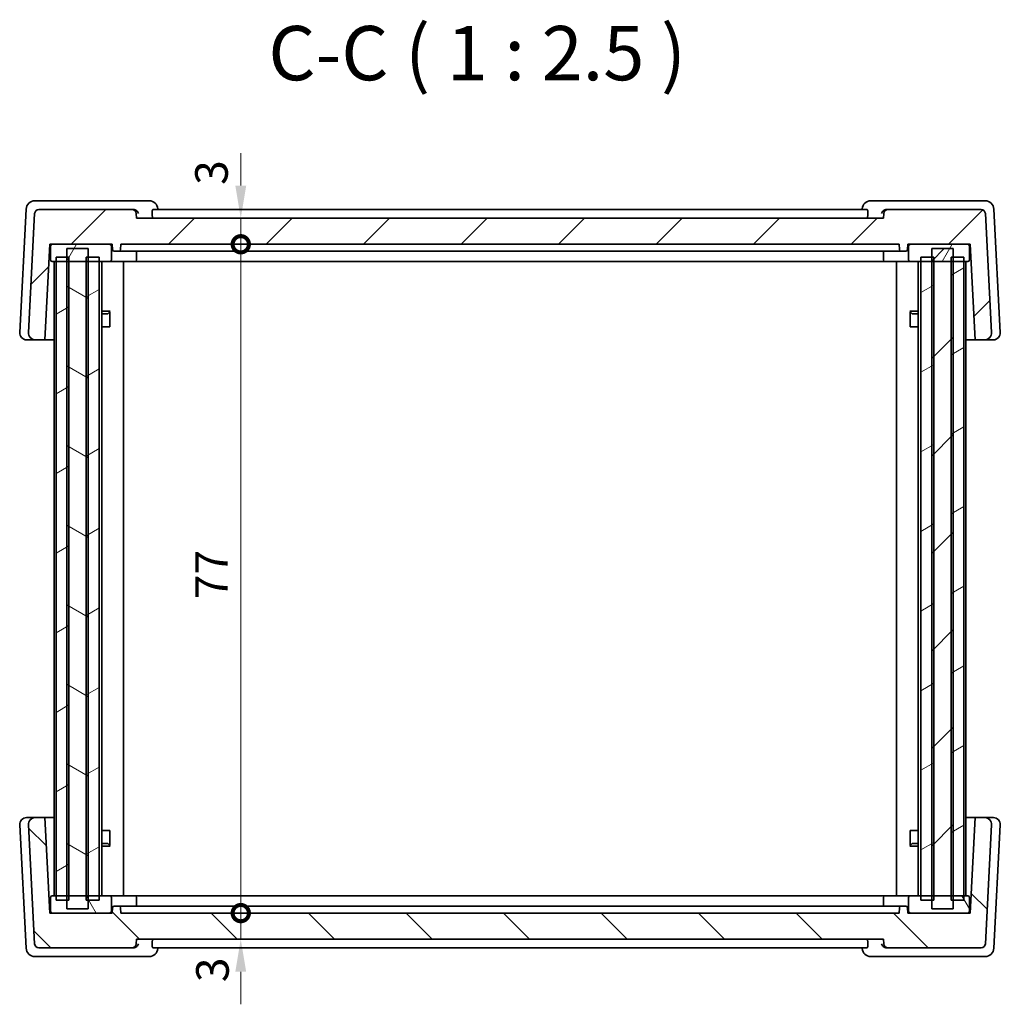
# Model space of a CAD drawing. Units: millimetres. Extents: x 22 to 3385, y 12 to 714.
# Drawn here: x 1201 to 1314, y 236 to 349 of the extents above; entities that cross this region are included whole.
import ezdxf

# ---------------------------------------------------------------- set-up
doc = ezdxf.new("R2010")
doc.units = ezdxf.units.MM
doc.header["$LTSCALE"] = 1.5
doc.layers.get('Defpoints').update_dxf_attribs({"lineweight": 25})
for name, color, linetype, lineweight in [('Dimension (ISO)', 7, 'Continuous', 18), ('Hatch (ISO)', 1, 'Continuous', 18), ('Symbol (ISO)', 7, 'Continuous', 18), ('Visible (ISO)', 7, 'Continuous', 35)]:
    doc.layers.add(name, color=color, linetype=linetype, lineweight=lineweight)
doc.styles.add('Note Text (TK)', font='txt')
doc.dimstyles.new('Default - Method 1b (TK)', dxfattribs={"dimscale": 1.5, "dimtxt": 2.5, "dimasz": 2.5, "dimexe": 1, "dimexo": 1.499999999999999, "dimgap": 1, "dimtad": 1, "dimtoh": 1, "dimrnd": 1e-08, "dimdsep": 46, "dimtxsty": 'Note Text (TK)', "dimcen": 0.09, "dimdle": 5, "dimclrd": 100, "dimclre": 100, "dimclrt": 7, "dimadec": 1, "dimazin": 1, "dimtfac": 1, "dimtmove": 0, "dimatfit": 3, "dimfxl": 1, "dimtolj": 1, "dimlwd": -1, "dimlwe": -1, "dimarcsym": 0})
pattern_1 = [(44.99999999999999, (582, 0.7197348056078497), (-5.612660075668221, 5.612660075668221), [])]

# ---------------------------------------------------------------- blocks, each defined once
blk = doc.blocks.new('_DotSmall')
at = {"color": 0, "linetype": 'ByBlock', "const_width": 0.5}
blk.add_lwpolyline([(-0.0625, 0, 1), (0.0625, 0, 1)], format="xyb", close=True, dxfattribs=at)
blk = doc.blocks.new('*D41')
at = {"layer": 'Defpoints', "color": 0}
for p in [(1214.923713123635, 326.0249671339969), (1226.923713123599, 326.0249671339969), (1213.123713123635, 323.0249671339969)]:
    blk.add_point(p, dxfattribs=at)
at = {"layer": 'Dimension (ISO)', "color": 100}
for p, q in [((1226.923713123599, 329.7749671339969), (1226.923713123599, 333.5249671339969)), ((1226.923713123599, 323.0249671339969), (1226.923713123599, 326.0249671339969)), ((1226.923713123599, 323.0249671339969), (1226.923713123599, 319.2749671339969))]:
    blk.add_line(p, q, dxfattribs=at)
blk.add_solid([(1226.298713123599, 329.7749671339969), (1227.548713123599, 329.7749671339969), (1226.923713123599, 326.0249671339969)], dxfattribs=at)
at = {"layer": 'Dimension (ISO)', "color": 100, "xscale": 3.75, "yscale": 3.75, "zscale": 3.75, "rotation": 90}
blk.add_blockref('_DotSmall', (1226.923713123599, 323.0249671339969), dxfattribs=at)
at = {"layer": 'Dimension (ISO)', "color": 7, "insert": (1223.548713123599, 329.8591622569072), "char_height": 3.75, "attachment_point": 4, "rotation": 90, "style": 'Note Text (TK)'}
blk.add_mtext('\\A1;3', dxfattribs=at)
blk = doc.blocks.new('*D42')
at = {"layer": 'Defpoints', "color": 0}
for p in [(1213.123713123635, 323.0249671339969), (1226.923713123598, 323.0249671339969), (1213.12371312358, 246.0249671340005)]:
    blk.add_point(p, dxfattribs=at)
at = {"layer": 'Dimension (ISO)', "color": 100}
blk.add_line((1226.923713123598, 246.0249671340005), (1226.923713123598, 323.0249671339969), dxfattribs=at)
at = {"layer": 'Dimension (ISO)', "color": 100, "xscale": 3.75, "yscale": 3.75, "zscale": 3.75}
for p, rotation in [((1226.923713123598, 323.0249671339969), 90), ((1226.923713123598, 246.0249671340005), 270)]:
    blk.add_blockref('_DotSmall', p, dxfattribs=dict(at, rotation=rotation))
at = {"layer": 'Dimension (ISO)', "color": 7, "insert": (1223.548713123598, 282.174256906726), "char_height": 3.75, "attachment_point": 4, "rotation": 90, "style": 'Note Text (TK)'}
blk.add_mtext('\\A1;77', dxfattribs=at)
blk = doc.blocks.new('*D43')
at = {"layer": 'Defpoints', "color": 0}
for p in [(1213.12371312358, 246.0249671340005), (1226.923713123599, 246.0249671340005), (1214.92371312358, 243.0249671340006)]:
    blk.add_point(p, dxfattribs=at)
at = {"layer": 'Dimension (ISO)', "color": 100}
for p, q in [((1226.923713123599, 246.0249671340005), (1226.923713123599, 249.7749671340005)), ((1226.923713123599, 243.0249671340006), (1226.923713123599, 246.0249671340005)), ((1226.923713123599, 239.2749671340006), (1226.923713123599, 235.5249671340005))]:
    blk.add_line(p, q, dxfattribs=at)
blk.add_solid([(1226.298713123599, 239.2749671340006), (1227.548713123599, 239.2749671340006), (1226.923713123599, 243.0249671340006)], dxfattribs=at)
at = {"layer": 'Dimension (ISO)', "color": 100, "xscale": 3.75, "yscale": 3.75, "zscale": 3.75, "rotation": 270}
blk.add_blockref('_DotSmall', (1226.923713123599, 246.0249671340005), dxfattribs=at)
at = {"layer": 'Dimension (ISO)', "color": 7, "insert": (1223.659908155831, 238.075430018883), "char_height": 3.75, "attachment_point": 4, "rotation": 90, "style": 'Note Text (TK)'}
blk.add_mtext('\\A1;3', dxfattribs=at)

msp = doc.modelspace()

# ---------------------------------------------------------------- hatches: boundary and pattern name
at = {"layer": 'Hatch (ISO)'}
h = msp.add_hatch(dxfattribs=at)
h.set_pattern_fill('ANSI31', color=256, scale=63.5, style=0)
h.set_pattern_definition(pattern_1)
edge = h.paths.add_edge_path()
edge.add_ellipse((1203.684312096238, 326.5249671339969), major_axis=(-4e-16, 0.4999999999999893), ratio=1, start_angle=0, end_angle=87.0000000000014)
edge.add_line((1203.18499732886, 326.5511351121184), (1202.467833596056, 312.8668358989913))
edge.add_ellipse((1203.26673722386, 312.824967133997), major_axis=(-0.7989036278036566, 0.0418687649943612), ratio=1, start_angle=2.3457e-12, end_angle=93.00000000000045)
edge.add_line((1203.26673722386, 312.024967133997), (1204.347227551521, 312.024967133997))
edge.add_line((1204.347227551521, 312.0249671339969), (1204.923713123635, 323.0249671339969))
edge.add_line((1204.923713123634, 323.0249671339969), (1205.223713123635, 323.0249671339969))
edge.add_line((1205.223713123635, 323.0249671339969), (1211.823713123635, 323.0249671339969))
edge.add_line((1211.823713123635, 323.0249671339969), (1212.123713123635, 323.0249671339969))
edge.add_line((1212.123713123635, 323.0249671339969), (1212.155706353453, 322.4144999427483))
edge.add_ellipse((1212.355432260404, 322.424967133997), major_axis=(-0.1997259069509295, -0.0104671912485978), ratio=1, start_angle=3.7658e-12, end_angle=86.99999999999255)
edge.add_line((1212.355432260404, 322.2249671339969), (1212.891993986865, 322.2249671339969))
edge.add_ellipse((1212.891993986865, 322.4249671339969), major_axis=(-8.7e-15, -0.1999999999999869), ratio=1, start_angle=2.5021e-12, end_angle=87.00000000000612)
edge.add_line((1213.091719893816, 322.4144999427484), (1213.123713123635, 323.0249671339969))
edge.add_line((1213.123713123635, 323.0249671339969), (1302.723713123635, 323.024967133997))
edge.add_line((1302.723713123635, 323.024967133997), (1302.755706353453, 322.4144999427484))
edge.add_ellipse((1302.955432260404, 322.424967133997), major_axis=(-0.199725906950903, -0.0104671912485767), ratio=1, start_angle=0, end_angle=87.00000000000583)
edge.add_line((1302.955432260404, 322.224967133997), (1303.491993986865, 322.224967133997))
edge.add_ellipse((1303.491993986865, 322.424967133997), major_axis=(1.79e-14, -0.200000000000008), ratio=1, start_angle=2.5039e-12, end_angle=86.99999999999243)
edge.add_line((1303.691719893816, 322.4144999427484), (1303.723713123634, 323.024967133997))
edge.add_line((1303.723713123634, 323.024967133997), (1304.023713123635, 323.024967133997))
edge.add_line((1304.023713123635, 323.024967133997), (1310.623713123635, 323.024967133997))
edge.add_line((1310.623713123635, 323.024967133997), (1310.923713123635, 323.024967133997))
edge.add_line((1310.923713123635, 323.024967133997), (1311.500198695748, 312.024967133997))
edge.add_line((1311.500198695748, 312.024967133997), (1312.58068902341, 312.024967133997))
edge.add_ellipse((1312.58068902341, 312.824967133997), major_axis=(-8.3e-15, -0.7999999999999899), ratio=1, start_angle=0, end_angle=93.00000000000158)
edge.add_line((1313.379592651213, 312.8668358989913), (1312.662428918409, 326.5511351121185))
edge.add_ellipse((1312.163114151032, 326.524967133997), major_axis=(0.4993147673772835, 0.026167978121462), ratio=1, start_angle=6.287e-13, end_angle=87.00000000000112)
edge.add_line((1312.163114151032, 327.024967133997), (1301.469367374169, 327.024967133997))
edge.add_ellipse((1301.469367374169, 326.524967133997), major_axis=(-4e-16, 0.5000000000000036), ratio=1, start_angle=0, end_angle=84.99999999999939)
edge.add_line((1300.971270025123, 326.5685450053708), (1300.923713123635, 326.024967133997))
edge.add_line((1300.923713123635, 326.024967133997), (1214.923713123635, 326.0249671339969))
edge.add_line((1214.923713123635, 326.0249671339969), (1214.876156222146, 326.5685450053708))
edge.add_ellipse((1214.3780588731, 326.5249671339969), major_axis=(0.4980973490458852, 0.0435778713738403), ratio=1, start_angle=3.562e-13, end_angle=84.99999999999783)
edge.add_line((1214.3780588731, 327.024967133997), (1203.684312096238, 327.024967133997))
h = msp.add_hatch(dxfattribs=at)
h.set_pattern_fill('ANSI31', color=256, scale=63.5, angle=14.99997778074499, style=0)
h.set_pattern_definition([(59.999977780745, (582, 0.7197348056078497), (-6.874075103460559, 3.96875266576083), [])])
edge = h.paths.add_edge_path()
edge.add_line((1205.223713123635, 321.024967133997), (1205.65576393126, 321.024967133997))
edge.add_line((1205.65576393126, 321.024967133997), (1206.889816855676, 321.024967133997))
edge.add_line((1206.889816855676, 321.024967133997), (1207.123713123607, 321.024967133997))
edge.add_line((1207.123713123607, 321.024967133997), (1209.123713123608, 321.024967133997))
edge.add_line((1209.123713123608, 321.024967133997), (1209.357609391536, 321.024967133997))
edge.add_line((1209.357609391536, 321.024967133997), (1210.623713123608, 321.024967133997))
edge.add_line((1210.623713123608, 321.024967133997), (1211.823713123635, 321.024967133997))
edge.add_ellipse((1211.823713123635, 321.224967133997), major_axis=(0, -0.1999999999999993), ratio=1, start_angle=0, end_angle=90)
edge.add_line((1212.023713123635, 321.224967133997), (1212.023713123635, 322.824967133997))
edge.add_ellipse((1211.823713123635, 322.824967133997), major_axis=(0.1999999999999959, -5e-16), ratio=1, start_angle=0, end_angle=90.00000000000016)
edge.add_line((1211.823713123635, 323.024967133997), (1205.223713123635, 323.024967133997))
edge.add_ellipse((1205.223713123635, 322.824967133997), major_axis=(0, 0.1999999999999994), ratio=1, start_angle=0, end_angle=90)
edge.add_line((1205.023713123635, 322.824967133997), (1205.023713123635, 321.224967133997))
edge.add_ellipse((1205.223713123635, 321.224967133997), major_axis=(-0.1999999999999959, 8e-16), ratio=1, start_angle=2.763e-12, end_angle=90.00000000000021)
edge = h.paths.add_edge_path()
edge.add_line((1304.023713123635, 321.024967133997), (1305.223713123579, 321.024967133997))
edge.add_line((1305.223713123579, 321.024967133997), (1306.489816855649, 321.024967133997))
edge.add_line((1306.489816855649, 321.024967133997), (1306.723713123579, 321.024967133997))
edge.add_line((1306.723713123579, 321.024967133997), (1308.72371312358, 321.024967133997))
edge.add_line((1308.72371312358, 321.024967133997), (1308.957609391509, 321.024967133997))
edge.add_line((1308.957609391509, 321.024967133997), (1310.191662315914, 321.024967133997))
edge.add_line((1310.191662315914, 321.024967133997), (1310.623713123635, 321.024967133997))
edge.add_ellipse((1310.623713123635, 321.2249671339971), major_axis=(0, -0.1999999999999993), ratio=1, start_angle=0, end_angle=90)
edge.add_line((1310.823713123635, 321.2249671339971), (1310.823713123635, 322.824967133997))
edge.add_ellipse((1310.623713123635, 322.824967133997), major_axis=(0.1999999999999959, -5e-16), ratio=1, start_angle=1.494e-13, end_angle=90.00000000000016)
edge.add_line((1310.623713123635, 323.024967133997), (1304.023713123635, 323.024967133997))
edge.add_ellipse((1304.023713123635, 322.824967133997), major_axis=(0, 0.1999999999999994), ratio=1, start_angle=0, end_angle=90)
edge.add_line((1303.823713123635, 322.824967133997), (1303.823713123635, 321.2249671339971))
edge.add_ellipse((1304.023713123635, 321.224967133997), major_axis=(-0.1999999999999959, 8e-16), ratio=1, start_angle=0, end_angle=89.99999999999766)
h = msp.add_hatch(dxfattribs=at)
h.set_pattern_fill('ANSI31', color=256, scale=63.5, angle=105.00024553567, style=0)
h.set_pattern_definition([(150.00024553567, (582, 0.7197348056078497), (-3.968720541755146, -6.874093650180418), [])])
h.paths.add_polyline_path([(1206.889816855676, 322.5249671339984), (1206.889816855676, 321.5249671339969), (1206.889816855676, 321.024967133997), (1206.889816855676, 248.0249671340006), (1206.889816855676, 247.5249671339969), (1206.889816855675, 246.5249671339983), (1209.357609391537, 246.5249671339984), (1209.357609391536, 247.5249671339968), (1209.357609391536, 248.0249671340005), (1209.357609391536, 321.0249671339969), (1209.357609391536, 321.5249671339968), (1209.357609391536, 322.5249671339984)])
h = msp.add_hatch(dxfattribs=at)
h.set_pattern_fill('ANSI31', color=256, scale=63.5, style=0)
h.set_pattern_definition(pattern_1)
h.paths.add_polyline_path([(1306.489816855649, 322.5249671339976), (1306.489816855649, 321.5249671339965), (1306.489816855649, 321.024967133997), (1306.489816855648, 248.0249671340003), (1306.489816855648, 247.5249671339964), (1306.489816855647, 246.5249671339975), (1308.95760939151, 246.5249671339975), (1308.957609391508, 247.5249671339965), (1308.957609391508, 248.0249671340003), (1308.957609391509, 321.024967133997), (1308.957609391509, 321.5249671339965), (1308.957609391509, 322.5249671339975)])
h = msp.add_hatch(dxfattribs=at)
h.set_pattern_fill('ANSI31', color=256, scale=63.5, angle=-14.99997778074499, style=0)
h.set_pattern_definition([(30.000022219255, (582, 0.7197348056078497), (-3.968752665760828, 6.874075103460559), [])])
h.paths.add_polyline_path([(1308.72371312358, 247.5249671339964), (1308.957609391509, 247.5249671339964), (1310.191662315919, 247.5249671339965), (1310.191662315913, 248.0249671339999), (1310.191662315913, 321.024967133996), (1310.191662315913, 321.5249671339965), (1308.957609391509, 321.5249671339965), (1308.72371312358, 321.5249671339965), (1308.72371312358, 321.0249671339969), (1308.72371312358, 248.0249671340007)])
h.paths.add_polyline_path([(1210.623713123608, 321.5249671339969), (1209.357609391536, 321.5249671339969), (1209.123713123608, 321.5249671339969), (1209.123713123608, 321.024967133997), (1209.123713123608, 248.024967134001), (1209.123713123608, 247.5249671339969), (1209.357609391537, 247.5249671339969), (1210.623713123607, 247.5249671339968), (1210.623713123607, 248.0249671340001), (1210.623713123608, 321.0249671339961)])
h.paths.add_polyline_path([(1306.723713123579, 247.5249671339965), (1306.723713123579, 248.0249671339998), (1306.723713123579, 321.024967133996), (1306.723713123579, 321.5249671339965), (1306.489816855649, 321.5249671339965), (1305.223713123579, 321.5249671339965), (1305.223713123579, 321.024967133997), (1305.223713123579, 248.0249671340008), (1305.223713123579, 247.5249671339965), (1306.489816855648, 247.5249671339965)])
h.paths.add_polyline_path([(1207.123713123607, 321.5249671339969), (1206.889816855676, 321.5249671339969), (1205.65576393126, 321.5249671339969), (1205.65576393126, 321.024967133997), (1205.65576393126, 248.0249671340012), (1205.655763931255, 247.5249671339969), (1206.889816855676, 247.5249671339968), (1207.123713123607, 247.5249671339969), (1207.123713123607, 248.0249671340001), (1207.123713123607, 321.0249671339961)])
h = msp.add_hatch(dxfattribs=at)
h.set_pattern_fill('ANSI31', color=256, scale=63.5, angle=90.00021045915, style=0)
h.set_pattern_definition([(135.0002104591499, (582, 0.7197348056078497), (-5.612639459178696, -5.612680692082016), [])])
edge = h.paths.add_edge_path()
edge.add_ellipse((1312.163114150977, 242.5249671340005), major_axis=(-5e-16, -0.4999999999999893), ratio=1, start_angle=5.84e-14, end_angle=87.00000000000152)
edge.add_line((1312.662428918354, 242.498799155879), (1313.379592651159, 256.1830983690061))
edge.add_ellipse((1312.580689023356, 256.2249671340005), major_axis=(0.7989036278036558, -0.0418687649943625), ratio=1, start_angle=1.1704e-12, end_angle=93.00000000000055)
edge.add_line((1312.580689023356, 257.0249671340005), (1311.500198695694, 257.0249671340005))
edge.add_line((1311.500198695694, 257.0249671340005), (1310.92371312358, 246.0249671340005))
edge.add_line((1310.92371312358, 246.0249671340005), (1310.62371312358, 246.0249671340005))
edge.add_line((1310.62371312358, 246.0249671340005), (1304.02371312358, 246.0249671340005))
edge.add_line((1304.02371312358, 246.0249671340005), (1303.723713123581, 246.0249671340005))
edge.add_line((1303.723713123581, 246.0249671340005), (1303.691719893762, 246.6354343252492))
edge.add_ellipse((1303.491993986811, 246.6249671340005), major_axis=(0.1997259069509296, 0.0104671912485974), ratio=1, start_angle=8.9564e-12, end_angle=86.99999999999265)
edge.add_line((1303.491993986811, 246.8249671340005), (1302.95543226035, 246.8249671340005))
edge.add_ellipse((1302.95543226035, 246.6249671340005), major_axis=(9.1e-15, 0.1999999999999869), ratio=1, start_angle=5.09e-14, end_angle=87.00000000000624)
edge.add_line((1302.755706353399, 246.6354343252491), (1302.723713123581, 246.0249671340005))
edge.add_line((1302.723713123581, 246.0249671340005), (1213.123713123581, 246.0249671340006))
edge.add_line((1213.12371312358, 246.0249671340006), (1213.091719893762, 246.6354343252493))
edge.add_ellipse((1212.891993986811, 246.6249671340006), major_axis=(0.1997259069509038, 0.0104671912485764), ratio=1, start_angle=4.8344e-12, end_angle=87.00000000000593)
edge.add_line((1212.891993986811, 246.8249671340006), (1212.35543226035, 246.8249671340006))
edge.add_ellipse((1212.35543226035, 246.6249671340006), major_axis=(-1.76e-14, 0.200000000000008), ratio=1, start_angle=0, end_angle=86.99999999999254)
edge.add_line((1212.155706353399, 246.6354343252492), (1212.12371312358, 246.0249671340006))
edge.add_line((1212.12371312358, 246.0249671340006), (1211.82371312358, 246.0249671340006))
edge.add_line((1211.82371312358, 246.0249671340006), (1205.22371312358, 246.0249671340006))
edge.add_line((1205.22371312358, 246.0249671340006), (1204.92371312358, 246.0249671340006))
edge.add_line((1204.92371312358, 246.0249671340006), (1204.347227551467, 257.0249671340007))
edge.add_line((1204.347227551467, 257.0249671340006), (1203.266737223805, 257.0249671340006))
edge.add_ellipse((1203.266737223805, 256.2249671340006), major_axis=(9.7e-15, 0.7999999999999899), ratio=1, start_angle=6.962e-13, end_angle=93.00000000000169)
edge.add_line((1202.467833596001, 256.1830983690063), (1203.184997328806, 242.4987991558792))
edge.add_ellipse((1203.684312096183, 242.5249671340006), major_axis=(-0.499314767377284, -0.0261679781214611), ratio=1, start_angle=0, end_angle=87.00000000000121)
edge.add_line((1203.684312096183, 242.0249671340006), (1214.378058873046, 242.0249671340006))
edge.add_ellipse((1214.378058873046, 242.5249671340006), major_axis=(-5e-16, -0.5000000000000036), ratio=1, start_angle=0, end_angle=84.9999999999995)
edge.add_line((1214.876156222092, 242.4813892626268), (1214.92371312358, 243.0249671340006))
edge.add_line((1214.92371312358, 243.0249671340006), (1300.92371312358, 243.0249671340005))
edge.add_line((1300.92371312358, 243.0249671340005), (1300.971270025069, 242.4813892626267))
edge.add_ellipse((1301.469367374115, 242.5249671340005), major_axis=(-0.4980973490458855, -0.0435778713738384), ratio=1, start_angle=5.675e-13, end_angle=84.99999999999805)
edge.add_line((1301.469367374115, 242.0249671340005), (1312.163114150977, 242.0249671340005))
h = msp.add_hatch(dxfattribs=at)
h.set_pattern_fill('ANSI31', color=256, scale=63.5, angle=75.00017538262, style=0)
h.set_pattern_definition([(120.00017538262, (582, 0.7197348056078497), (-6.874064494146478, -3.968771041558671), [])])
edge = h.paths.add_edge_path()
edge.add_line((1310.62371312358, 248.0249671340003), (1310.191662315919, 248.0249671340003))
edge.add_line((1310.191662315919, 248.0249671340003), (1308.957609391509, 248.0249671340003))
edge.add_line((1308.957609391509, 248.0249671340003), (1308.72371312358, 248.0249671340003))
edge.add_line((1308.72371312358, 248.0249671340003), (1306.723713123579, 248.0249671340003))
edge.add_line((1306.723713123579, 248.0249671340003), (1306.489816855648, 248.0249671340003))
edge.add_line((1306.489816855648, 248.0249671340003), (1305.223713123579, 248.0249671340003))
edge.add_line((1305.223713123579, 248.0249671340003), (1304.02371312358, 248.0249671340003))
edge.add_ellipse((1304.02371312358, 247.8249671340003), major_axis=(5e-16, 0.1999999999999993), ratio=1, start_angle=0, end_angle=90.00000000000016)
edge.add_line((1303.82371312358, 247.8249671340003), (1303.82371312358, 246.2249671340003))
edge.add_ellipse((1304.02371312358, 246.2249671340003), major_axis=(-0.1999999999999959, 1.1e-15), ratio=1, start_angle=3.071e-13, end_angle=90.0000000000003)
edge.add_line((1304.02371312358, 246.0249671340003), (1310.62371312358, 246.0249671340003))
edge.add_ellipse((1310.62371312358, 246.2249671340003), major_axis=(-5e-16, -0.1999999999999994), ratio=1, start_angle=2.6971e-12, end_angle=90.00000000000016)
edge.add_line((1310.82371312358, 246.2249671340003), (1310.82371312358, 247.8249671340003))
edge.add_ellipse((1310.62371312358, 247.8249671340003), major_axis=(0.1999999999999959, -1.3e-15), ratio=1, start_angle=3.763e-13, end_angle=89.99999999999785)
edge = h.paths.add_edge_path()
edge.add_line((1211.82371312358, 248.0249671340006), (1210.623713123607, 248.0249671340006))
edge.add_line((1210.623713123607, 248.0249671340006), (1209.357609391537, 248.0249671340006))
edge.add_line((1209.357609391537, 248.0249671340006), (1209.123713123608, 248.0249671340006))
edge.add_line((1209.123713123608, 248.0249671340006), (1207.123713123607, 248.0249671340006))
edge.add_line((1207.123713123607, 248.0249671340006), (1206.889816855675, 248.0249671340007))
edge.add_line((1206.889816855675, 248.0249671340006), (1205.655763931255, 248.0249671340006))
edge.add_line((1205.655763931255, 248.0249671340006), (1205.22371312358, 248.0249671340005))
edge.add_ellipse((1205.22371312358, 247.8249671340006), major_axis=(5e-16, 0.1999999999999993), ratio=1, start_angle=1.449e-13, end_angle=90.00000000000016)
edge.add_line((1205.02371312358, 247.8249671340006), (1205.02371312358, 246.2249671340006))
edge.add_ellipse((1205.22371312358, 246.2249671340006), major_axis=(-0.1999999999999959, 1.1e-15), ratio=1, start_angle=5.396e-12, end_angle=90.0000000000003)
edge.add_line((1205.22371312358, 246.0249671340006), (1211.82371312358, 246.0249671340006))
edge.add_ellipse((1211.82371312358, 246.2249671340006), major_axis=(-5e-16, -0.1999999999999994), ratio=1, start_angle=1.441e-13, end_angle=90.00000000000016)
edge.add_line((1212.02371312358, 246.2249671340006), (1212.02371312358, 247.8249671340006))
edge.add_ellipse((1211.82371312358, 247.8249671340006), major_axis=(0.1999999999999959, -1.3e-15), ratio=1, start_angle=3.763e-13, end_angle=90.00000000000293)

# ---------------------------------------------------------------- linework, layer by layer
at = {"layer": 'Visible (ISO)'}
for p, q in [((1203.947784522314, 328.0249671339963), (1203.211202158864, 328.0249671339962)), ((1214.095299028931, 328.0249671339963), (1203.947784522314, 328.0249671339963)), ((1216.382220081267, 328.0249671339949), (1214.095299028931, 328.0249671339963)), ((1301.752127218313, 328.0249671339964), (1299.465206165927, 328.0249671339951)), ((1311.899641724931, 328.0249671339963), (1301.752127218313, 328.0249671339963)), ((1312.636224088377, 328.0249671339963), (1311.899641724931, 328.0249671339963)), ((1202.212572624111, 327.0773030902392), (1201.467833596043, 312.8668358989906)), ((1203.184997328861, 326.5511351121184), (1202.467833596056, 312.8668358989913)), ((1214.3780588731, 327.024967133997), (1203.684312096238, 327.024967133997)), ((1214.561706007759, 327.0249671339964), (1214.3780588731, 327.024967133997)), ((1214.923713123635, 326.0249671339969), (1214.876156222146, 326.5685450053708)), ((1299.032438956093, 327.0249671339953), (1216.814987291111, 327.0249671339952)), ((1217.386578842279, 327.0249671470532), (1217.377880457155, 327.1180284894994)), ((1298.460847404915, 327.0249671470533), (1298.46954579004, 327.1180284895021)), ((1300.971270025123, 326.5685450053708), (1300.923713123635, 326.024967133997)), ((1301.469367374169, 327.024967133997), (1301.28572023947, 327.0249671339964)), ((1312.163114151031, 327.024967133997), (1301.469367374169, 327.024967133997)), ((1313.379592651213, 312.8668358989914), (1312.662428918409, 326.5511351121185)), ((1314.379592651201, 312.8668358989907), (1313.634853623132, 327.0773030902392)), ((1300.923713123635, 326.024967133997), (1214.923713123635, 326.0249671339969)), ((1204.347227551521, 312.024967133997), (1204.923713123635, 323.0249671339969)), ((1204.923713123635, 323.0249671339969), (1212.123713123635, 323.0249671339969)), ((1205.023713123635, 322.824967133997), (1205.023713123635, 321.224967133997)), ((1211.823713123635, 323.024967133997), (1205.223713123635, 323.024967133997)), ((1206.889816855676, 322.5249671339984), (1206.889816855675, 246.5249671340004)), ((1209.357609391536, 322.5249671339984), (1206.889816855676, 322.5249671339984)), ((1209.357609391538, 246.5249671340004), (1209.357609391536, 322.5249671339984)), ((1212.023713123635, 321.224967133997), (1212.023713123635, 322.824967133997)), ((1212.123713123635, 323.0249671339969), (1212.155706353453, 322.4144999427484)), ((1212.355432260404, 322.2249671339969), (1212.891993986865, 322.2249671339969)), ((1212.891993986854, 322.2249671339964), (1213.107853555238, 322.2249671339963)), ((1213.091719893816, 322.4144999427483), (1213.123713123635, 323.0249671339969)), ((1215.675839553103, 322.2249671339958), (1213.107853555238, 322.2249671339963)), ((1213.123713123635, 323.0249671339969), (1302.723713123635, 323.024967133997)), ((1214.923713123612, 321.2249671339958), (1214.923713123612, 322.2249671339961)), ((1215.675839553103, 322.2249671339958), (1216.098217507258, 322.2249671339958)), ((1216.098217507258, 322.2249671339958), (1299.749208739969, 322.2249671339958)), ((1299.749208739969, 322.2249671339959), (1300.171586694125, 322.224967133996)), ((1302.739572692007, 322.2249671339964), (1300.171586694125, 322.224967133996)), ((1300.923713123612, 321.2249671339959), (1300.923713123612, 322.2249671339961)), ((1302.723713123635, 323.024967133997), (1302.755706353453, 322.4144999427484)), ((1302.739572692007, 322.2249671339964), (1302.955432260392, 322.2249671339964)), ((1302.955432260404, 322.224967133997), (1303.491993986865, 322.224967133997)), ((1303.691719893816, 322.4144999427484), (1303.723713123634, 323.024967133997)), ((1303.723713123634, 323.024967133997), (1310.923713123635, 323.024967133997)), ((1303.823713123635, 322.824967133997), (1303.823713123635, 321.2249671339971)), ((1310.623713123635, 323.024967133997), (1304.023713123635, 323.024967133997)), ((1306.489816855649, 322.5249671339975), (1306.489816855647, 246.5249671340004)), ((1308.957609391509, 322.5249671339975), (1306.489816855649, 322.5249671339975)), ((1308.95760939151, 246.5249671340004), (1308.957609391509, 322.5249671339975)), ((1310.823713123635, 321.224967133997), (1310.823713123635, 322.824967133997)), ((1310.923713123635, 323.024967133997), (1311.500198695748, 312.024967133997)), ((1204.845101454701, 321.5249671339964), (1205.023713123635, 321.5249671339964)), ((1205.223713123635, 321.024967133997), (1211.823713123635, 321.024967133997)), ((1205.423713123671, 321.0249671339971), (1205.423713123671, 248.0249671340042)), ((1207.123713123607, 321.524967133997), (1205.65576393126, 321.524967133997)), ((1205.65576393126, 321.524967133997), (1205.655763931255, 247.5249671340005)), ((1207.123713123608, 247.5249671340005), (1207.123713123607, 321.524967133997)), ((1210.623713123608, 321.524967133997), (1209.123713123608, 321.524967133997)), ((1209.123713123608, 321.524967133997), (1209.123713123608, 247.5249671340005)), ((1210.623713123608, 247.5249671340005), (1210.623713123608, 321.524967133997)), ((1210.925810184514, 321.024967133997), (1210.925810184514, 248.0249671340049)), ((1214.723713123612, 321.0249671339958), (1211.823713123621, 321.0249671339963)), ((1213.423713123651, 321.0249671339962), (1213.423713123651, 248.024967134004)), ((1214.723713123612, 321.0249671339958), (1301.123713123612, 321.0249671339958)), ((1304.023713123622, 321.0249671339963), (1301.123713123612, 321.0249671339958)), ((1302.423713123561, 321.0249671339962), (1302.423713123561, 248.0249671340038)), ((1304.023713123635, 321.024967133997), (1310.623713123635, 321.024967133997)), ((1304.921616062699, 321.024967133997), (1304.921616062699, 248.0249671340046)), ((1306.72371312358, 321.5249671339966), (1305.22371312358, 321.5249671339966)), ((1305.22371312358, 321.5249671339966), (1305.22371312358, 247.5249671340001)), ((1306.72371312358, 247.5249671340001), (1306.72371312358, 321.5249671339966)), ((1310.191662315914, 321.5249671339966), (1308.72371312358, 321.5249671339966)), ((1308.72371312358, 321.5249671339966), (1308.72371312358, 247.5249671340001)), ((1310.191662315919, 247.5249671340001), (1310.191662315914, 321.5249671339966)), ((1310.423713123517, 321.0249671339972), (1310.423713123517, 248.0249671340038)), ((1310.823713123635, 321.5249671339965), (1311.002324792549, 321.5249671339965)), ((1210.925810184515, 315.3316921339958), (1211.896724948774, 315.3316921339957)), ((1211.616988123612, 315.0249671339957), (1211.834512003223, 315.2424910136069)), ((1211.834512003223, 315.2566921339964), (1211.834512003223, 313.5249671339955)), ((1303.950701298479, 315.3316921339958), (1304.921616062699, 315.331692133996)), ((1304.012914243983, 313.5249671339948), (1304.012914243983, 315.2566921340433)), ((1304.230438123612, 315.0249671339958), (1304.012914243983, 315.2424910136246)), ((1211.616988123612, 315.0249671339957), (1210.925810184515, 315.0249671339958)), ((1304.921616062699, 315.0249671339959), (1304.230438123612, 315.0249671339958)), ((1211.73498285008, 313.5249671339955), (1210.925810184514, 313.5249671339953)), ((1211.73498285008, 313.5249671339955), (1211.834512003223, 313.5249671339955)), ((1304.012914243983, 313.5249671339948), (1304.112443397132, 313.5249671339948)), ((1304.921616062699, 313.5249671339947), (1304.112443397132, 313.5249671339948)), ((1202.266737223847, 312.0249671339963), (1203.266737223849, 312.0249671339964)), ((1203.26673722386, 312.024967133997), (1204.347227551521, 312.024967133997)), ((1205.423713123664, 312.0249671339954), (1204.347227551499, 312.0249671339958)), ((1311.500198695725, 312.0249671339958), (1310.423713123551, 312.0249671339954)), ((1311.500198695748, 312.024967133997), (1312.58068902341, 312.024967133997)), ((1312.580689023399, 312.0249671339965), (1313.580689023397, 312.0249671339964)), ((1201.467833596012, 256.1830983690053), (1202.212572624081, 241.972631177757)), ((1203.266737223814, 257.0249671339997), (1202.266737223816, 257.0249671339996)), ((1202.467833596001, 256.183098369006), (1203.184997328806, 242.4987991558791)), ((1204.347227551467, 257.0249671340002), (1203.266737223805, 257.0249671340002)), ((1204.92371312358, 246.0249671340005), (1204.347227551467, 257.0249671340003)), ((1204.347227551486, 257.0249671339991), (1205.423713123663, 257.0249671339987)), ((1310.423713123551, 257.0249671339986), (1311.500198695713, 257.024967133999)), ((1311.500198695694, 257.0249671340002), (1310.923713123581, 246.0249671340004)), ((1312.580689023356, 257.0249671340002), (1311.500198695694, 257.0249671340002)), ((1313.580689023367, 257.0249671339995), (1312.580689023365, 257.0249671339996)), ((1312.662428918355, 242.498799155879), (1313.379592651159, 256.1830983690058)), ((1313.634853623103, 241.9726311777568), (1314.37959265117, 256.1830983690052)), ((1210.925810184514, 255.5249671339987), (1211.73498285008, 255.5249671339987)), ((1211.834512003229, 255.5249671339988), (1211.73498285008, 255.5249671339987)), ((1211.834512003229, 255.5249671339988), (1211.834512003229, 253.7932421339553)), ((1304.012914243989, 253.7932421340028), (1304.012914243989, 255.5249671339982)), ((1304.112443397132, 255.5249671339982), (1304.012914243989, 255.5249671339982)), ((1304.112443397132, 255.5249671339982), (1304.921616062699, 255.524967133998)), ((1210.925810184514, 254.0249671339995), (1211.6169881236, 254.0249671339994)), ((1211.6169881236, 254.0249671339994), (1211.834512003229, 253.8074432543701)), ((1304.2304381236, 254.0249671339994), (1304.012914243989, 253.8074432543879)), ((1304.2304381236, 254.0249671339994), (1304.921616062698, 254.0249671339995)), ((1211.896724948732, 253.7182421339994), (1210.925810184514, 253.7182421339995)), ((1304.921616062698, 253.7182421339995), (1303.950701298437, 253.7182421339994)), ((1205.02371312358, 247.524967134), (1204.845101454664, 247.5249671339999)), ((1205.023713123579, 247.8249671340006), (1205.023713123579, 246.2249671340006)), ((1211.823713123579, 248.0249671340006), (1205.223713123579, 248.0249671340007)), ((1205.655763931255, 247.5249671340005), (1207.123713123608, 247.5249671340005)), ((1209.123713123608, 247.5249671340005), (1210.623713123608, 247.5249671340005)), ((1211.823713123591, 248.0249671339999), (1214.723713123599, 248.0249671339994)), ((1212.023713123579, 246.2249671340006), (1212.023713123579, 247.8249671340006)), ((1301.1237131236, 248.0249671339992), (1214.723713123599, 248.0249671339994)), ((1214.923713123599, 247.8249671339994), (1214.923713123599, 246.8249671339998)), ((1300.9237131236, 247.8249671339992), (1300.9237131236, 246.8249671339997)), ((1301.1237131236, 248.0249671339991), (1304.023713123592, 248.0249671339997)), ((1303.823713123581, 247.8249671340003), (1303.823713123581, 246.2249671340003)), ((1310.623713123581, 248.0249671340003), (1304.023713123581, 248.0249671340004)), ((1305.22371312358, 247.5249671340001), (1306.72371312358, 247.5249671340001)), ((1308.72371312358, 247.5249671340001), (1310.191662315919, 247.5249671340001)), ((1310.823713123581, 246.2249671340003), (1310.823713123581, 247.8249671340003)), ((1311.002324792514, 247.5249671339998), (1310.82371312358, 247.5249671339998)), ((1212.12371312358, 246.0249671340005), (1204.92371312358, 246.0249671340005)), ((1205.223713123579, 246.0249671340006), (1211.823713123579, 246.0249671340006)), ((1206.889816855675, 246.5249671340004), (1209.357609391538, 246.5249671340004)), ((1212.155706353399, 246.6354343252491), (1212.12371312358, 246.0249671340005)), ((1212.891993986811, 246.8249671340005), (1212.35543226035, 246.8249671340005)), ((1213.107853555206, 246.8249671339998), (1212.891993986821, 246.8249671339999)), ((1213.12371312358, 246.0249671340005), (1213.091719893762, 246.6354343252491)), ((1213.107853555206, 246.8249671339998), (1215.675839553086, 246.8249671339994)), ((1302.723713123581, 246.0249671340004), (1213.12371312358, 246.0249671340005)), ((1216.098217507243, 246.8249671339994), (1215.675839553086, 246.8249671339994)), ((1299.749208739954, 246.8249671339993), (1216.098217507243, 246.8249671339993)), ((1300.171586694109, 246.8249671339993), (1299.749208739954, 246.8249671339993)), ((1300.171586694109, 246.8249671339993), (1302.739572691976, 246.8249671339997)), ((1302.755706353399, 246.635434325249), (1302.723713123581, 246.0249671340004)), ((1302.95543226036, 246.8249671339998), (1302.739572691976, 246.8249671339997)), ((1303.491993986811, 246.8249671340004), (1302.95543226035, 246.8249671340004)), ((1303.723713123581, 246.0249671340004), (1303.691719893762, 246.6354343252489)), ((1310.923713123581, 246.0249671340004), (1303.723713123581, 246.0249671340004)), ((1304.023713123581, 246.0249671340004), (1310.623713123581, 246.0249671340004)), ((1306.489816855647, 246.5249671340004), (1308.95760939151, 246.5249671340004)), ((1214.876156222091, 242.4813892626267), (1214.92371312358, 243.0249671340006)), ((1214.92371312358, 243.0249671340006), (1300.923713123581, 243.0249671340005)), ((1300.923713123581, 243.0249671340005), (1300.971270025069, 242.4813892626267)), ((1203.684312096183, 242.0249671340006), (1214.378058873046, 242.0249671340006)), ((1214.378058873046, 242.0249671340006), (1214.561706007743, 242.0249671340001)), ((1216.814987291117, 242.0249671339989), (1299.032438956099, 242.0249671339988)), ((1217.386578842294, 242.0249671209409), (1217.377880457169, 241.9319057784915)), ((1298.46084740493, 242.0249671209409), (1298.469545790055, 241.9319057784942)), ((1301.285720239454, 242.024967134), (1301.469367374115, 242.0249671340005)), ((1301.469367374115, 242.0249671340005), (1312.163114150978, 242.0249671340005)), ((1203.211202158835, 241.0249671339999), (1203.947784522282, 241.024967134)), ((1203.947784522282, 241.024967134), (1214.095299028899, 241.0249671339999)), ((1214.095299028899, 241.024967134), (1216.382220081282, 241.0249671339987)), ((1299.465206165942, 241.0249671339986), (1301.752127218282, 241.0249671339999)), ((1301.752127218282, 241.0249671339999), (1311.8996417249, 241.0249671339999)), ((1311.8996417249, 241.0249671339999), (1312.636224088349, 241.0249671339998))]:
    msp.add_line(p, q, dxfattribs=at)
for centre, radius, start, end in [((1203.211202158864, 327.0249671339962), 0.9999999999999974, 89.99999999999349, 176.9999999999934), ((1216.382220081267, 327.024967133995), 0.9999999999999996, 5.339749312085398, 90), ((1299.465206165927, 327.024967133995), 0.9999999999999987, 90, 174.6602506884004), ((1312.636224088377, 327.0249671339962), 1.00000000000047, 3.000000000003935, 90), ((1203.684312096238, 326.5249671339969), 0.4999999999999886, 90, 177.0000000000025), ((1214.3780588731, 326.5249671339969), 0.5000000000000128, 5.000000000000837, 90), ((1301.469367374169, 326.524967133997), 0.5000000000000029, 90, 174.9999999999992), ((1312.163114151031, 326.524967133997), 0.4999999999999955, 2.999999999997496, 90), ((1205.223713123635, 322.824967133997), 0.2000000000000003, 90, 180), ((1211.823713123635, 322.824967133997), 0.1999999999999967, 0, 90), ((1212.355432260404, 322.424967133997), 0.2000000000000149, 183.0000000000021, 270), ((1212.891993986865, 322.4249671339969), 0.1999999999999866, 270, 357.0000000000104), ((1302.955432260404, 322.424967133997), 0.1999999999999871, 183.0000000000021, 270), ((1303.491993986865, 322.424967133997), 0.2000000000000077, 270, 356.9999999999847), ((1304.023713123635, 322.824967133997), 0.2000000000000003, 90, 180), ((1310.623713123635, 322.824967133997), 0.1999999999999967, 0, 90), ((1205.223713123635, 321.224967133997), 0.1999999999999967, 180, 270), ((1211.823713123635, 321.224967133997), 0.2000000000000002, 270, 0), ((1214.723713123612, 321.2249671339958), 0.2000000000000009, 270, 0), ((1301.123713123612, 321.2249671339959), 0.2000000000000009, 180, 270), ((1304.023713123635, 321.2249671339971), 0.1999999999999967, 180, 270), ((1310.623713123635, 321.2249671339971), 0.2000000000000002, 270, 0), ((1202.266737223847, 312.8249671339963), 0.7999999999999999, 176.9999999999998, 270), ((1203.26673722386, 312.824967133997), 0.7999999999999959, 177.0000000000009, 270), ((1312.58068902341, 312.824967133997), 0.7999999999999887, 270, 3.000000000002374), ((1313.580689023397, 312.8249671339963), 0.8000000000002845, 270, 2.999999999998106), ((1202.266737223816, 256.2249671339996), 0.8000000000002437, 90, 182.9999999999983), ((1203.266737223805, 256.2249671340003), 0.7999999999999929, 90, 183.0000000000021), ((1312.580689023356, 256.2249671340002), 0.7999999999999998, 357.0000000000009, 90), ((1313.580689023367, 256.2249671339995), 0.7999999999999823, 356.9999999999999, 90), ((1205.223713123579, 247.8249671340006), 0.2000000000000019, 90, 180), ((1211.823713123579, 247.8249671340006), 0.1999999999999984, 0, 90), ((1214.723713123599, 247.8249671339994), 0.2000000000000026, 0, 90), ((1301.1237131236, 247.8249671339992), 0.2000000000000025, 90, 180), ((1304.023713123581, 247.8249671340003), 0.2000000000000019, 90, 180), ((1310.623713123581, 247.8249671340003), 0.1999999999999984, 0, 90), ((1205.223713123579, 246.2249671340006), 0.1999999999999984, 180, 270), ((1211.823713123579, 246.2249671340006), 0.200000000000002, 270, 0), ((1212.35543226035, 246.6249671340005), 0.2000000000000088, 90, 176.9999999999846), ((1212.891993986811, 246.6249671340005), 0.1999999999999882, 3.000000000002374, 90), ((1302.95543226035, 246.6249671340004), 0.1999999999999877, 90, 177.0000000000104), ((1303.491993986811, 246.6249671340004), 0.2000000000000159, 3.000000000002374, 90), ((1304.023713123581, 246.2249671340003), 0.1999999999999984, 180, 270), ((1310.623713123581, 246.2249671340003), 0.200000000000002, 270, 0), ((1203.211202158835, 242.0249671339999), 1.0000000000004, 182.9999999999934, 270), ((1203.684312096183, 242.5249671340006), 0.4999999999999981, 182.9999999999973, 270), ((1214.378058873046, 242.5249671340006), 0.5000000000000056, 270, 354.9999999999989), ((1216.382220081282, 242.0249671339987), 1.000000000000003, 270, 354.6602506884028), ((1299.465206165942, 242.0249671339986), 1.000000000000004, 185.3397493120852, 270), ((1301.469367374115, 242.5249671340005), 0.500000000000015, 185.0000000000008, 270), ((1312.163114150978, 242.5249671340004), 0.4999999999999912, 270, 357.0000000000025), ((1312.636224088349, 242.0249671339998), 0.9999999999999754, 270, 357.0000000000041)]:
    msp.add_arc(centre, radius, start, end, dxfattribs=at)
for points, knots in [([(1214.561705595637, 327.0249683737573), (1214.626810622362, 327.0249806732626), (1214.688284499715, 327.0135075264752), (1214.820231552818, 326.9685811451197), (1214.88992383879, 326.9274253430209), (1214.996619734919, 326.8317712888325), (1215.035058421178, 326.7838682794872), (1215.095186569389, 326.6817819009052), (1215.116683640362, 326.627015945093), (1215.129319596125, 326.5706071140147), (1215.129547330952, 326.5695761983209), (1215.129771931896, 326.5685450054029)], [-0.1139673099636527, -0.1139673099636527, -0.1139673099636527, -0.1139673099636527, -0.0888461519061271, -0.0888461519061271, -0.0547750296364742, -0.0547750296364742, -0.0277360203539353, -0.0277360203539353, 0, 0, 0.0005161848543748, 0.0005161848543748, 0.0005161848543748, 0.0005161848543748]), ([(1216.718420678903, 326.5685450053691), (1216.714910965495, 326.6216662921272), (1216.713631355205, 326.6764304379863), (1216.716975660775, 326.7882613820654), (1216.722856773805, 326.8435407805533), (1216.74006579022, 326.9307212323064), (1216.752623349163, 326.9678981367395), (1216.781991565522, 327.0141533980772), (1216.798482032695, 327.0248905772165), (1216.814988056264, 327.024959579396)], [0.0031926032537622, 0.0031926032537622, 0.0031926032537622, 0.0031926032537622, 0.018920363818771, 0.018920363818771, 0.0378407276375419, 0.0378407276375419, 0.0571534217928222, 0.0571534217928222, 0.0752356556740409, 0.0752356556740409, 0.0752356556740409, 0.0752356556740409]), ([(1299.032438190939, 327.024959579396), (1299.048944214509, 327.0248905772166), (1299.065434681682, 327.0141533980772), (1299.094802898042, 326.9678981367395), (1299.107360456985, 326.9307212323065), (1299.124569473401, 326.8435407805533), (1299.130450586431, 326.7882613820655), (1299.133794892001, 326.6764304379873), (1299.132515281711, 326.6216662921293), (1299.129005568322, 326.5685450053692)], [0.2326495213957638, 0.2326495213957638, 0.2326495213957638, 0.2326495213957638, 0.2507317552769825, 0.2507317552769825, 0.2700444494322629, 0.2700444494322629, 0.2889648132510338, 0.2889648132510338, 0.3046925738157594, 0.3046925738157594, 0.3046925738157594, 0.3046925738157594]), ([(1300.71765431535, 326.568545005403), (1300.717878916294, 326.5695761983216), (1300.718106651122, 326.5706071140183), (1300.730742606923, 326.627015945279), (1300.752239678, 326.6817819012658), (1300.812367826505, 326.7838682801117), (1300.850806512951, 326.8317712895548), (1300.957502409385, 326.9274253436464), (1301.027194695387, 326.9685811455911), (1301.159141748156, 327.0135075265798), (1301.220615625098, 327.0249806732334), (1301.285720651357, 327.0249683737576)], [-0.154647048936254, -0.154647048936254, -0.154647048936254, -0.154647048936254, -0.1541966220409261, -0.1541966220409261, -0.12999395615461, -0.12999395615461, -0.1063995075318125, -0.1063995075318125, -0.0766687828429752, -0.0766687828429752, -0.0547478662407871, -0.0547478662407871, -0.0547478662407871, -0.0547478662407871]), ([(1215.129771931863, 242.4813892625933), (1215.129547330919, 242.4803580696747), (1215.129319596091, 242.4793271539781), (1215.11668364029, 242.4229183227173), (1215.095186569213, 242.3681523667306), (1215.035058420708, 242.2660659878848), (1214.996619734262, 242.2181629784416), (1214.889923837828, 242.12250892435), (1214.820231551827, 242.0813531224053), (1214.688284499057, 242.0364267414167), (1214.626810622115, 242.0249535947631), (1214.561705595856, 242.0249658942389)], [-0.154647048936254, -0.154647048936254, -0.154647048936254, -0.154647048936254, -0.1541966220409261, -0.1541966220409261, -0.12999395615461, -0.12999395615461, -0.1063995075318125, -0.1063995075318125, -0.0766687828429752, -0.0766687828429752, -0.0547478662407871, -0.0547478662407871, -0.0547478662407871, -0.0547478662407871]), ([(1216.81498805627, 242.0249746885981), (1216.7984820327, 242.0250436907776), (1216.781991565528, 242.035780869917), (1216.752623349168, 242.0820361312547), (1216.740065790225, 242.1192130356878), (1216.722856773809, 242.2063934874409), (1216.716975660779, 242.2616728859288), (1216.713631355209, 242.3735038300069), (1216.714910965499, 242.428267975865), (1216.718420678888, 242.4813892626251)], [0.2326495213957638, 0.2326495213957638, 0.2326495213957638, 0.2326495213957638, 0.2507317552769825, 0.2507317552769825, 0.2700444494322629, 0.2700444494322629, 0.2889648132510338, 0.2889648132510338, 0.3046925738157594, 0.3046925738157594, 0.3046925738157594, 0.3046925738157594]), ([(1299.129005568307, 242.481389262625), (1299.132515281715, 242.4282679758669), (1299.133794892005, 242.3735038300078), (1299.130450586436, 242.2616728859287), (1299.124569473406, 242.2063934874408), (1299.10736045699, 242.1192130356877), (1299.094802898047, 242.0820361312546), (1299.065434681688, 242.0357808699169), (1299.048944214515, 242.0250436907775), (1299.032438190946, 242.024974688598)], [0.0031926032537622, 0.0031926032537622, 0.0031926032537622, 0.0031926032537622, 0.018920363818771, 0.018920363818771, 0.0378407276375419, 0.0378407276375419, 0.0571534217928222, 0.0571534217928222, 0.0752356556740409, 0.0752356556740409, 0.0752356556740409, 0.0752356556740409]), ([(1301.285720651577, 242.024965894239), (1301.220615624851, 242.0249535947337), (1301.159141747498, 242.0364267415212), (1301.027194694396, 242.0813531228766), (1300.957502408424, 242.1225089249754), (1300.850806512295, 242.2181629791638), (1300.812367826035, 242.266065988509), (1300.752239677825, 242.368152367091), (1300.730742606851, 242.4229183229032), (1300.718106651089, 242.4793271539815), (1300.717878916261, 242.4803580696753), (1300.717654315317, 242.4813892625932)], [-0.1139673099636527, -0.1139673099636527, -0.1139673099636527, -0.1139673099636527, -0.0888461519061271, -0.0888461519061271, -0.0547750296364742, -0.0547750296364742, -0.0277360203539353, -0.0277360203539353, 0, 0, 0.0005161848543748, 0.0005161848543748, 0.0005161848543748, 0.0005161848543748])]:
    msp.add_open_spline(points, degree=3, knots=knots, dxfattribs=at)
for points in [[(1216.718420678903, 326.5685450053692), (1216.736603765652, 326.2966586503836), (1216.754786852402, 326.0249671339959)], [(1299.092639394824, 326.0249671339947), (1299.110822481573, 326.296658650383), (1299.129005568322, 326.5685450053693)], [(1216.754786852386, 243.0249671339996), (1216.736603765637, 242.7532756176112), (1216.718420678888, 242.481389262625)], [(1299.129005568307, 242.481389262625), (1299.110822481558, 242.7532756176105), (1299.092639394809, 243.0249671339983)]]:
    msp.add_open_spline(points, degree=2, dxfattribs=at)

# ---------------------------------------------------------------- texts
at = {"layer": 'Symbol (ISO)', "color": 7, "insert": (1230.097793063496, 339.9516581481019), "char_height": 6.25, "attachment_point": 7, "line_spacing_factor": 0.25, "style": 'Note Text (TK)'}
msp.add_mtext('C-C ( 1 : 2.5 )', dxfattribs=at)

# ---------------------------------------------------------------- dimensions: what is measured, and where the dimension line sits
at = {"layer": 'Dimension (ISO)', "color": 100}
for base, p1, p2, override, picture, middle in [((1226.923713123599, 326.0249671339969), (1213.123713123635, 323.0249671339969), (1214.923713123635, 326.0249671339969), {"dimtoh": 0, "dimblk1": 'DotSmall', "dimsah": 1, "dimdle": 0, "dimse1": 1, "dimse2": 1, "dimtmove": 1, "dimatfit": 1}, '*D41', (1226.923713123599, 330.9458099841799)), ((1226.923713123598, 323.0249671339969), (1213.12371312358, 246.0249671340005), (1213.123713123635, 323.0249671339969), {"dimtoh": 0, "dimblk1": 'DotSmall', "dimblk2": 'DotSmall', "dimsah": 1, "dimdle": 0, "dimse1": 1, "dimse2": 1, "dimtofl": 0, "dimatfit": 1}, '*D42', (1226.923713123598, 284.5499671339987)), ((1226.923713123599, 246.0249671340005), (1214.92371312358, 243.0249671340006), (1213.12371312358, 246.0249671340005), {"dimtoh": 0, "dimblk2": 'DotSmall', "dimsah": 1, "dimdle": 0, "dimse1": 1, "dimse2": 1, "dimtmove": 1, "dimatfit": 1}, '*D43', (1227.034908155831, 239.1620777461557))]:
    dim = msp.add_linear_dim(base=base, p1=p1, p2=p2, angle=90, dimstyle='Default - Method 1b (TK)', override=override, dxfattribs=at)
    dim.commit()
    dim.dimension.update_dxf_attribs({"geometry": picture, "text_midpoint": middle, "dimtype": 160})

doc.saveas('drawing.dxf')
